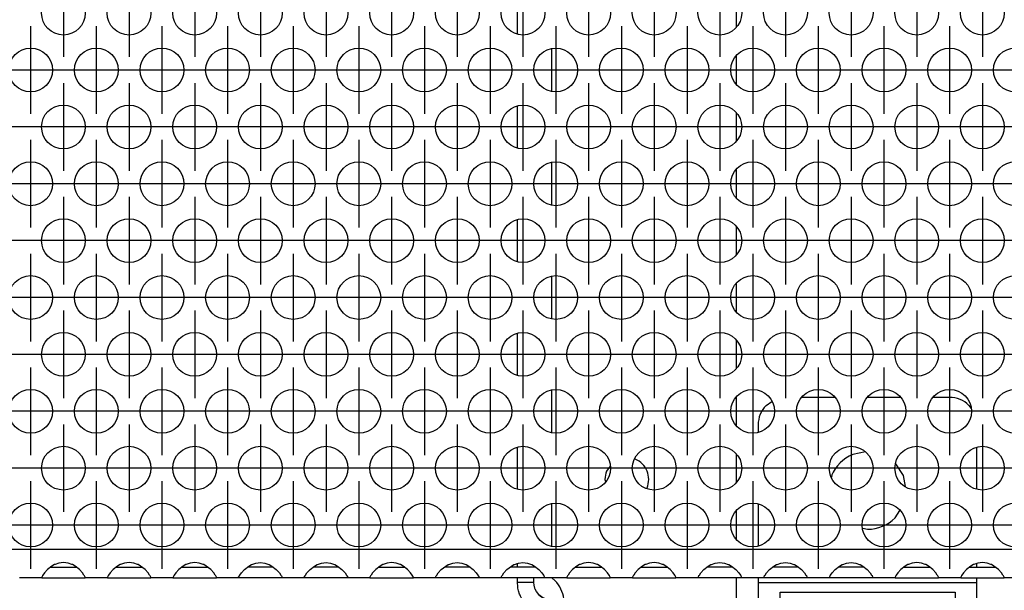
# Model space of a CAD drawing. Units: millimetres. Extents: x 28 to 622, y -25 to 395.
# Drawn here: x 284 to 302, y 250 to 260 of the extents above; entities that cross this region are included whole.
import ezdxf

# ---------------------------------------------------------------- set-up
doc = ezdxf.new("R2010")
doc.units = ezdxf.units.MM
doc.linetypes.add('DOT_CENTER', pattern=[14, 12, -1, 0, -1])
doc.layers.add('1', color=7, linetype='Continuous')

# ---------------------------------------------------------------- blocks, each defined once
blk = doc.blocks.new('standkonsole_vkl_wandstehend_rechts_02_02_02__47', base_point=(1467.061, 1247.972))
at = {"color": 1, "linetype": 'Continuous'}
for p, q in [((1468.975, 1340.236), (1468.68, 1340.039)), ((1470.161, 1340.472), (1472.233, 1340.472)), ((1474.89, 1340.472), (1478.233, 1340.472)), ((1480.89, 1340.472), (1481.061, 1340.472)), ((1481.061, 1340.472), (1481.061, 1338.972)), ((1483.358, 1340.472), (1481.061, 1340.472)), ((1484.233, 1340.472), (1483.358, 1340.472)), ((1487.061, 1340.472), (1486.89, 1340.472)), ((1487.061, 1340.472), (1487.061, 1338.972)), ((1469.03, 1338.503), (1468.93, 1338.354)), ((1472.468, 1338.972), (1470.161, 1338.972)), ((1471.102, 1337.92), (1471.311, 1338.972)), ((1478.468, 1338.972), (1474.655, 1338.972)), ((1481.061, 1338.972), (1480.655, 1338.972)), ((1483.358, 1338.972), (1481.061, 1338.972)), ((1484.468, 1338.972), (1483.358, 1338.972)), ((1487.061, 1338.972), (1486.655, 1338.972)), ((1487.061, 1338.972), (1487.061, 1338.157)), ((1470.818, 1337.494), (1471.102, 1337.92)), ((1467.061, 1332.346), (1467.061, 1336.148)), ((1468.561, 1332.556), (1468.561, 1335.938)), ((1487.061, 1335.533), (1487.061, 1332.961)), ((1470.161, 1327.13), (1470.161, 1330.971)), ((1487.061, 1330.337), (1487.061, 1327.765)), ((1467.061, 1321.954), (1467.061, 1325.755)), ((1468.561, 1322.164), (1468.561, 1325.546)), ((1487.061, 1325.141), (1487.061, 1322.569)), ((1470.161, 1316.738), (1470.161, 1320.579)), ((1487.061, 1319.944), (1487.061, 1317.373)), ((1467.061, 1311.562), (1467.061, 1315.363)), ((1485.304, 1314.215), (1484.23, 1314.932)), ((1487.061, 1314.748), (1487.061, 1312.177)), ((1486.687, 1311.855), (1486.605, 1312.268)), ((1470.161, 1310.187), (1470.161, 1306.346)), ((1487.061, 1309.552), (1487.061, 1306.98)), ((1467.061, 1301.17), (1467.061, 1304.971)), ((1487.061, 1304.356), (1487.061, 1301.784)), ((1470.161, 1299.794), (1470.161, 1295.953)), ((1487.061, 1299.16), (1487.061, 1296.588)), ((1467.061, 1290.777), (1467.061, 1294.578)), ((1487.061, 1293.964), (1487.061, 1291.392)), ((1470.161, 1289.402), (1470.161, 1285.561)), ((1487.061, 1288.767), (1487.061, 1286.196)), ((1467.061, 1280.385), (1467.061, 1284.186)), ((1487.061, 1283.571), (1487.061, 1281)), ((1470.161, 1279.01), (1470.161, 1275.169)), ((1487.061, 1278.375), (1487.061, 1275.804)), ((1467.061, 1269.993), (1467.061, 1273.794)), ((1487.061, 1273.179), (1487.061, 1270.607)), ((1470.161, 1268.617), (1470.161, 1264.777)), ((1487.061, 1267.983), (1487.061, 1265.411)), ((1489.794, 1267.24), (1490.322, 1267.593)), ((1496.069, 1267.972), (1493.054, 1267.972)), ((1502.069, 1267.972), (1499.054, 1267.972)), ((1506.561, 1267.972), (1505.054, 1267.972)), ((1508.329, 1267.24), (1508.506, 1266.975)), ((1489.061, 1265.472), (1489.061, 1264.796)), ((1467.061, 1259.6), (1467.061, 1263.401)), ((1487.061, 1262.787), (1487.061, 1260.215)), ((1498.872, 1262.984), (1497.703, 1262.752)), ((1509.061, 1259.6), (1509.061, 1263.401)), ((1477.827, 1262.32), (1477.759, 1262.333)), ((1502.341, 1260.83), (1501.638, 1261.884)), ((1475.522, 1261.699), (1475.214, 1261.237)), ((1475.061, 1260.472), (1475.101, 1260.274)), ((1495.782, 1260.83), (1495.752, 1260.679)), ((1502.542, 1259.823), (1502.341, 1260.83)), ((1478.864, 1259.64), (1478.909, 1259.707)), ((1470.161, 1258.225), (1470.161, 1254.384)), ((1489.061, 1258.205), (1489.061, 1254.404)), ((1487.061, 1257.59), (1487.061, 1255.019)), ((1501.572, 1256.962), (1502.027, 1257.643)), ((1498.62, 1256.01), (1499.061, 1255.922)), ((1467.061, 1252.472), (1467.061, 1252.81)), ((1509.061, 1252.472), (1509.061, 1252.81)), ((1467.061, 1251.217), (1467.061, 1251.472)), ((1467.061, 1251.072), (1467.061, 1251.217)), ((1467.084, 1250.696), (1467.061, 1251.072)), ((1468.124, 1251.072), (1467.061, 1251.072)), ((1468.561, 1251.072), (1468.124, 1251.072)), ((1468.561, 1251.217), (1468.561, 1251.472)), ((1468.561, 1251.072), (1468.561, 1251.217)), ((1468.582, 1250.816), (1468.561, 1251.072)), ((1470.205, 1251.472), (1470.506, 1251.217)), ((1487.061, 1251.472), (1487.061, 1249.572)), ((1489.061, 1251.472), (1489.061, 1251.072)), ((1489.061, 1251.072), (1489.061, 1247.972)), ((1489.061, 1251.072), (1509.061, 1251.072)), ((1509.061, 1251.072), (1509.061, 1251.472)), ((1509.061, 1247.972), (1509.061, 1251.072)), ((1467.106, 1250.55), (1467.084, 1250.696)), ((1467.16, 1250.296), (1467.106, 1250.55)), ((1467.256, 1249.992), (1467.16, 1250.296)), ((1468.584, 1250.802), (1468.582, 1250.816)), ((1468.652, 1250.542), (1468.584, 1250.802)), ((1468.662, 1250.515), (1468.652, 1250.542)), ((1468.682, 1250.461), (1468.662, 1250.515)), ((1468.795, 1250.239), (1468.682, 1250.461)), ((1468.802, 1250.229), (1468.795, 1250.239)), ((1469.005, 1249.967), (1468.802, 1250.229)), ((1491.061, 1248.105), (1491.061, 1250.172)), ((1491.061, 1250.172), (1507.061, 1250.172)), ((1507.061, 1250.172), (1507.061, 1248.105)), ((1467.297, 1249.888), (1467.256, 1249.992)), ((1467.33, 1249.809), (1467.297, 1249.888)), ((1467.527, 1249.438), (1467.33, 1249.809)), ((1467.585, 1249.347), (1467.527, 1249.438)), ((1467.92, 1248.93), (1467.585, 1249.347)), ((1469.03, 1249.941), (1469.005, 1249.967)), ((1469.271, 1249.742), (1469.03, 1249.941)), ((1469.534, 1249.6), (1469.271, 1249.742)), ((1469.549, 1249.594), (1469.534, 1249.6)), ((1469.549, 1249.594), (1470.161, 1249.472)), ((1469.576, 1249.583), (1469.549, 1249.594)), ((1469.861, 1249.5), (1469.576, 1249.583)), ((1469.872, 1249.498), (1469.861, 1249.5)), ((1470.161, 1249.472), (1469.872, 1249.498)), ((1471.51, 1249.472), (1470.161, 1249.472)), ((1470.161, 1249.472), (1470.161, 1249.035)), ((1471.311, 1249.472), (1471.28, 1249.632)), ((1487.061, 1249.572), (1471.295, 1249.572)), ((1471.51, 1247.972), (1471.51, 1249.472)), ((1471.51, 1249.472), (1487.061, 1249.472)), ((1487.061, 1249.572), (1487.061, 1249.472)), ((1487.061, 1249.472), (1489.061, 1249.472)), ((1487.061, 1247.972), (1487.061, 1249.472)), ((1491.061, 1249.541), (1507.061, 1249.541)), ((1467.969, 1248.88), (1467.92, 1248.93)), ((1468.115, 1248.743), (1467.969, 1248.88)), ((1468.55, 1248.424), (1468.115, 1248.743)), ((1468.947, 1248.22), (1468.55, 1248.424)), ((1470.161, 1249.035), (1470.161, 1247.972)), ((1468.976, 1248.208), (1468.947, 1248.22)), ((1469.028, 1248.187), (1468.976, 1248.208)), ((1469.532, 1248.037), (1469.028, 1248.187)), ((1469.58, 1248.027), (1469.532, 1248.037)), ((1469.851, 1247.988), (1469.58, 1248.027)), ((1470.161, 1247.972), (1469.851, 1247.988)), ((1471.51, 1247.972), (1470.161, 1247.972)), ((1487.061, 1247.972), (1471.51, 1247.972)), ((1489.061, 1247.972), (1487.061, 1247.972)), ((1489.061, 1247.972), (1509.061, 1247.972)), ((1507.061, 1248.105), (1491.061, 1248.105))]:
    blk.add_line(p, q, dxfattribs=at)
for centre, radius, start, end in [((1470.161, 1337.372), 3.1, 90.00017, 112.49989), ((1470.161, 1337.372), 1.6, 90.00021, 135.00043), ((1481.061, 1309.972), 6, 22.50047, 45.00064), ((1491.561, 1265.472), 2.5, 134.99973, 179.99959), ((1506.561, 1265.472), 2.5, 44.99945, 89.99961), ((1499.061, 1259.472), 3.55, 112.49979, 157.50021), ((1477.061, 1260.472), 2, 337.49978, 67.4999), ((1477.061, 1260.472), 2, 157.5015, 180.00168), ((1499.061, 1259.472), 3.55, 269.99913, 314.99903), ((1468.561, 1249.272), 2.75, 6.2631, 45.00077), ((1470.161, 1251.072), 1.6, 224.99749, 270.00034)]:
    blk.add_arc(centre, radius, start, end, dxfattribs=at)
blk = doc.blocks.new('ansaugblende_lochung_rv4_6_bg61_wandstehend__48', base_point=(762.061, 1251.472))
at = {"color": 1, "linetype": 'Continuous'}
for p, q in [((1639.061, 1254.072), (765.061, 1254.072)), ((1425.142, 1252.838), (1424.79, 1252.715)), ((1425.561, 1252.888), (1425.142, 1252.838)), ((1425.981, 1252.838), (1425.561, 1252.888)), ((1426.333, 1252.715), (1425.981, 1252.838)), ((1431.142, 1252.838), (1430.79, 1252.715)), ((1431.561, 1252.888), (1431.142, 1252.838)), ((1431.981, 1252.838), (1431.561, 1252.888)), ((1432.333, 1252.715), (1431.981, 1252.838)), ((1437.142, 1252.838), (1436.79, 1252.715)), ((1437.561, 1252.888), (1437.142, 1252.838)), ((1437.981, 1252.838), (1437.561, 1252.888)), ((1438.333, 1252.715), (1437.981, 1252.838)), ((1442.79, 1252.715), (1443.142, 1252.838)), ((1443.142, 1252.838), (1443.561, 1252.888)), ((1443.561, 1252.888), (1443.981, 1252.838)), ((1443.981, 1252.838), (1444.333, 1252.715)), ((1448.79, 1252.715), (1449.142, 1252.838)), ((1449.142, 1252.838), (1449.561, 1252.888)), ((1449.561, 1252.888), (1449.981, 1252.838)), ((1449.981, 1252.838), (1450.333, 1252.715)), ((1455.142, 1252.838), (1454.79, 1252.715)), ((1455.561, 1252.888), (1455.142, 1252.838)), ((1455.981, 1252.838), (1455.561, 1252.888)), ((1456.333, 1252.715), (1455.981, 1252.838)), ((1460.79, 1252.715), (1461.142, 1252.838)), ((1461.142, 1252.838), (1461.561, 1252.888)), ((1461.561, 1252.888), (1461.981, 1252.838)), ((1461.981, 1252.838), (1462.333, 1252.715)), ((1466.79, 1252.715), (1467.142, 1252.838)), ((1467.142, 1252.838), (1467.561, 1252.888)), ((1467.561, 1252.888), (1467.981, 1252.838)), ((1467.981, 1252.838), (1468.333, 1252.715)), ((1473.142, 1252.838), (1472.79, 1252.715)), ((1473.561, 1252.888), (1473.142, 1252.838)), ((1473.981, 1252.838), (1473.561, 1252.888)), ((1474.333, 1252.715), (1473.981, 1252.838)), ((1479.142, 1252.838), (1478.79, 1252.715)), ((1479.561, 1252.888), (1479.142, 1252.838)), ((1479.981, 1252.838), (1479.561, 1252.888)), ((1480.333, 1252.715), (1479.981, 1252.838)), ((1484.79, 1252.715), (1485.142, 1252.838)), ((1485.142, 1252.838), (1485.561, 1252.888)), ((1485.561, 1252.888), (1485.981, 1252.838)), ((1485.981, 1252.838), (1486.333, 1252.715)), ((1490.79, 1252.715), (1491.142, 1252.838)), ((1491.142, 1252.838), (1491.561, 1252.888)), ((1491.561, 1252.888), (1491.981, 1252.838)), ((1491.981, 1252.838), (1492.333, 1252.715)), ((1496.79, 1252.715), (1497.142, 1252.838)), ((1497.142, 1252.838), (1497.561, 1252.888)), ((1497.561, 1252.888), (1497.981, 1252.838)), ((1497.981, 1252.838), (1498.333, 1252.715)), ((1503.142, 1252.838), (1502.79, 1252.715)), ((1503.561, 1252.888), (1503.142, 1252.838)), ((1503.981, 1252.838), (1503.561, 1252.888)), ((1504.333, 1252.715), (1503.981, 1252.838)), ((1509.142, 1252.838), (1508.79, 1252.715)), ((1509.561, 1252.888), (1509.142, 1252.838)), ((1509.981, 1252.838), (1509.561, 1252.888)), ((1510.333, 1252.715), (1509.981, 1252.838)), ((1423.824, 1251.929), (1423.689, 1251.743)), ((1424.102, 1252.237), (1423.824, 1251.929)), ((1424.503, 1252.558), (1424.102, 1252.237)), ((1424.396, 1252.472), (1424.796, 1252.472)), ((1424.742, 1252.693), (1424.503, 1252.558)), ((1424.79, 1252.715), (1424.742, 1252.693)), ((1424.796, 1252.472), (1426.327, 1252.472)), ((1426.327, 1252.472), (1426.727, 1252.472)), ((1426.381, 1252.693), (1426.333, 1252.715)), ((1426.62, 1252.558), (1426.381, 1252.693)), ((1427.021, 1252.237), (1426.62, 1252.558)), ((1427.299, 1251.929), (1427.021, 1252.237)), ((1427.434, 1251.743), (1427.299, 1251.929)), ((1429.824, 1251.929), (1429.689, 1251.743)), ((1430.102, 1252.237), (1429.824, 1251.929)), ((1430.503, 1252.558), (1430.102, 1252.237)), ((1430.396, 1252.472), (1430.796, 1252.472)), ((1430.742, 1252.693), (1430.503, 1252.558)), ((1430.79, 1252.715), (1430.742, 1252.693)), ((1430.796, 1252.472), (1432.327, 1252.472)), ((1432.327, 1252.472), (1432.727, 1252.472)), ((1432.381, 1252.693), (1432.333, 1252.715)), ((1432.62, 1252.558), (1432.381, 1252.693)), ((1433.021, 1252.237), (1432.62, 1252.558)), ((1433.299, 1251.929), (1433.021, 1252.237)), ((1433.434, 1251.743), (1433.299, 1251.929)), ((1435.824, 1251.929), (1435.689, 1251.743)), ((1436.102, 1252.237), (1435.824, 1251.929)), ((1436.503, 1252.558), (1436.102, 1252.237)), ((1436.396, 1252.472), (1436.796, 1252.472)), ((1436.742, 1252.693), (1436.503, 1252.558)), ((1436.79, 1252.715), (1436.742, 1252.693)), ((1436.796, 1252.472), (1438.327, 1252.472)), ((1438.327, 1252.472), (1438.727, 1252.472)), ((1438.381, 1252.693), (1438.333, 1252.715)), ((1438.62, 1252.558), (1438.381, 1252.693)), ((1439.021, 1252.237), (1438.62, 1252.558)), ((1439.299, 1251.929), (1439.021, 1252.237)), ((1439.434, 1251.743), (1439.299, 1251.929)), ((1441.689, 1251.743), (1441.824, 1251.929)), ((1441.824, 1251.929), (1442.102, 1252.237)), ((1442.102, 1252.237), (1442.503, 1252.558)), ((1442.796, 1252.472), (1442.396, 1252.472)), ((1442.503, 1252.558), (1442.742, 1252.693)), ((1442.742, 1252.693), (1442.79, 1252.715)), ((1444.327, 1252.472), (1442.796, 1252.472)), ((1444.727, 1252.472), (1444.327, 1252.472)), ((1444.333, 1252.715), (1444.381, 1252.693)), ((1444.381, 1252.693), (1444.62, 1252.558)), ((1444.62, 1252.558), (1445.021, 1252.237)), ((1445.021, 1252.237), (1445.299, 1251.929)), ((1445.299, 1251.929), (1445.434, 1251.743)), ((1447.689, 1251.743), (1447.824, 1251.929)), ((1447.824, 1251.929), (1448.102, 1252.237)), ((1448.102, 1252.237), (1448.503, 1252.558)), ((1448.796, 1252.472), (1448.396, 1252.472)), ((1448.503, 1252.558), (1448.742, 1252.693)), ((1448.742, 1252.693), (1448.79, 1252.715)), ((1450.327, 1252.472), (1448.796, 1252.472)), ((1450.727, 1252.472), (1450.327, 1252.472)), ((1450.333, 1252.715), (1450.381, 1252.693)), ((1450.381, 1252.693), (1450.62, 1252.558)), ((1450.62, 1252.558), (1451.021, 1252.237)), ((1451.021, 1252.237), (1451.299, 1251.929)), ((1451.299, 1251.929), (1451.434, 1251.743)), ((1453.824, 1251.929), (1453.689, 1251.743)), ((1454.102, 1252.237), (1453.824, 1251.929)), ((1454.503, 1252.558), (1454.102, 1252.237)), ((1454.396, 1252.472), (1454.796, 1252.472)), ((1454.742, 1252.693), (1454.503, 1252.558)), ((1454.79, 1252.715), (1454.742, 1252.693)), ((1454.796, 1252.472), (1456.327, 1252.472)), ((1456.327, 1252.472), (1456.727, 1252.472)), ((1456.381, 1252.693), (1456.333, 1252.715)), ((1456.62, 1252.558), (1456.381, 1252.693)), ((1457.021, 1252.237), (1456.62, 1252.558)), ((1457.299, 1251.929), (1457.021, 1252.237)), ((1457.434, 1251.743), (1457.299, 1251.929)), ((1459.689, 1251.743), (1459.824, 1251.929)), ((1459.824, 1251.929), (1460.102, 1252.237)), ((1460.102, 1252.237), (1460.503, 1252.558)), ((1460.796, 1252.472), (1460.396, 1252.472)), ((1460.503, 1252.558), (1460.742, 1252.693)), ((1460.742, 1252.693), (1460.79, 1252.715)), ((1462.327, 1252.472), (1460.796, 1252.472)), ((1462.727, 1252.472), (1462.327, 1252.472)), ((1462.333, 1252.715), (1462.381, 1252.693)), ((1462.381, 1252.693), (1462.62, 1252.558)), ((1462.62, 1252.558), (1463.021, 1252.237)), ((1463.021, 1252.237), (1463.299, 1251.929)), ((1463.299, 1251.929), (1463.434, 1251.743)), ((1465.689, 1251.743), (1465.824, 1251.929)), ((1465.824, 1251.929), (1466.102, 1252.237)), ((1466.102, 1252.237), (1466.503, 1252.558)), ((1466.796, 1252.472), (1466.396, 1252.472)), ((1466.503, 1252.558), (1466.742, 1252.693)), ((1466.742, 1252.693), (1466.79, 1252.715)), ((1468.327, 1252.472), (1466.796, 1252.472)), ((1468.727, 1252.472), (1468.327, 1252.472)), ((1468.333, 1252.715), (1468.381, 1252.693)), ((1468.381, 1252.693), (1468.62, 1252.558)), ((1468.62, 1252.558), (1469.021, 1252.237)), ((1469.021, 1252.237), (1469.299, 1251.929)), ((1469.299, 1251.929), (1469.434, 1251.743)), ((1471.824, 1251.929), (1471.689, 1251.743)), ((1472.102, 1252.237), (1471.824, 1251.929)), ((1472.503, 1252.558), (1472.102, 1252.237)), ((1472.396, 1252.472), (1472.796, 1252.472)), ((1472.742, 1252.693), (1472.503, 1252.558)), ((1472.79, 1252.715), (1472.742, 1252.693)), ((1472.796, 1252.472), (1474.327, 1252.472)), ((1474.327, 1252.472), (1474.727, 1252.472)), ((1474.381, 1252.693), (1474.333, 1252.715)), ((1474.62, 1252.558), (1474.381, 1252.693)), ((1475.021, 1252.237), (1474.62, 1252.558)), ((1475.299, 1251.929), (1475.021, 1252.237)), ((1475.434, 1251.743), (1475.299, 1251.929)), ((1477.824, 1251.929), (1477.689, 1251.743)), ((1478.102, 1252.237), (1477.824, 1251.929)), ((1478.503, 1252.558), (1478.102, 1252.237)), ((1478.396, 1252.472), (1478.796, 1252.472)), ((1478.742, 1252.693), (1478.503, 1252.558)), ((1478.79, 1252.715), (1478.742, 1252.693)), ((1478.796, 1252.472), (1480.327, 1252.472)), ((1480.327, 1252.472), (1480.727, 1252.472)), ((1480.381, 1252.693), (1480.333, 1252.715)), ((1480.62, 1252.558), (1480.381, 1252.693)), ((1481.021, 1252.237), (1480.62, 1252.558)), ((1481.299, 1251.929), (1481.021, 1252.237)), ((1481.434, 1251.743), (1481.299, 1251.929)), ((1483.689, 1251.743), (1483.824, 1251.929)), ((1483.824, 1251.929), (1484.102, 1252.237)), ((1484.102, 1252.237), (1484.503, 1252.558)), ((1484.796, 1252.472), (1484.396, 1252.472)), ((1484.503, 1252.558), (1484.742, 1252.693)), ((1484.742, 1252.693), (1484.79, 1252.715)), ((1486.327, 1252.472), (1484.796, 1252.472)), ((1486.727, 1252.472), (1486.327, 1252.472)), ((1486.333, 1252.715), (1486.381, 1252.693)), ((1486.381, 1252.693), (1486.62, 1252.558)), ((1486.62, 1252.558), (1487.021, 1252.237)), ((1487.021, 1252.237), (1487.299, 1251.929)), ((1487.299, 1251.929), (1487.434, 1251.743)), ((1489.689, 1251.743), (1489.824, 1251.929)), ((1489.824, 1251.929), (1490.102, 1252.237)), ((1490.102, 1252.237), (1490.503, 1252.558)), ((1490.796, 1252.472), (1490.396, 1252.472)), ((1490.503, 1252.558), (1490.742, 1252.693)), ((1490.742, 1252.693), (1490.79, 1252.715)), ((1492.327, 1252.472), (1490.796, 1252.472)), ((1492.727, 1252.472), (1492.327, 1252.472)), ((1492.333, 1252.715), (1492.381, 1252.693)), ((1492.381, 1252.693), (1492.62, 1252.558)), ((1492.62, 1252.558), (1493.021, 1252.237)), ((1493.021, 1252.237), (1493.299, 1251.929)), ((1493.299, 1251.929), (1493.434, 1251.743)), ((1495.689, 1251.743), (1495.824, 1251.929)), ((1495.824, 1251.929), (1496.102, 1252.237)), ((1496.102, 1252.237), (1496.503, 1252.558)), ((1496.796, 1252.472), (1496.396, 1252.472)), ((1496.503, 1252.558), (1496.742, 1252.693)), ((1496.742, 1252.693), (1496.79, 1252.715)), ((1498.327, 1252.472), (1496.796, 1252.472)), ((1498.727, 1252.472), (1498.327, 1252.472)), ((1498.333, 1252.715), (1498.381, 1252.693)), ((1498.381, 1252.693), (1498.62, 1252.558)), ((1498.62, 1252.558), (1499.021, 1252.237)), ((1499.021, 1252.237), (1499.299, 1251.929)), ((1499.299, 1251.929), (1499.434, 1251.743)), ((1501.824, 1251.929), (1501.689, 1251.743)), ((1502.102, 1252.237), (1501.824, 1251.929)), ((1502.503, 1252.558), (1502.102, 1252.237)), ((1502.396, 1252.472), (1502.796, 1252.472)), ((1502.742, 1252.693), (1502.503, 1252.558)), ((1502.79, 1252.715), (1502.742, 1252.693)), ((1502.796, 1252.472), (1504.327, 1252.472)), ((1504.327, 1252.472), (1504.727, 1252.472)), ((1504.381, 1252.693), (1504.333, 1252.715)), ((1504.62, 1252.558), (1504.381, 1252.693)), ((1505.021, 1252.237), (1504.62, 1252.558)), ((1505.299, 1251.929), (1505.021, 1252.237)), ((1505.434, 1251.743), (1505.299, 1251.929)), ((1507.824, 1251.929), (1507.689, 1251.743)), ((1508.102, 1252.237), (1507.824, 1251.929)), ((1508.503, 1252.558), (1508.102, 1252.237)), ((1508.396, 1252.472), (1508.796, 1252.472)), ((1508.742, 1252.693), (1508.503, 1252.558)), ((1508.79, 1252.715), (1508.742, 1252.693)), ((1508.796, 1252.472), (1510.327, 1252.472)), ((1510.327, 1252.472), (1510.727, 1252.472)), ((1510.381, 1252.693), (1510.333, 1252.715)), ((1510.62, 1252.558), (1510.381, 1252.693)), ((1511.021, 1252.237), (1510.62, 1252.558)), ((1511.299, 1251.929), (1511.021, 1252.237)), ((1511.434, 1251.743), (1511.299, 1251.929)), ((1423.575, 1251.472), (1421.547, 1251.472)), ((1423.576, 1251.508), (1423.575, 1251.472)), ((1423.575, 1251.472), (1427.547, 1251.472)), ((1423.643, 1251.671), (1423.576, 1251.543)), ((1423.583, 1251.555), (1423.576, 1251.508)), ((1423.576, 1251.543), (1423.576, 1251.508)), ((1423.653, 1251.687), (1423.643, 1251.671)), ((1423.689, 1251.743), (1423.653, 1251.687)), ((1427.47, 1251.687), (1427.434, 1251.743)), ((1427.48, 1251.671), (1427.47, 1251.687)), ((1427.547, 1251.543), (1427.48, 1251.671)), ((1427.547, 1251.508), (1427.54, 1251.555)), ((1427.547, 1251.508), (1427.547, 1251.543)), ((1427.547, 1251.472), (1427.547, 1251.508)), ((1429.575, 1251.472), (1427.547, 1251.472)), ((1429.576, 1251.508), (1429.575, 1251.472)), ((1429.575, 1251.472), (1433.547, 1251.472)), ((1429.643, 1251.671), (1429.576, 1251.543)), ((1429.583, 1251.555), (1429.576, 1251.508)), ((1429.576, 1251.543), (1429.576, 1251.508)), ((1429.653, 1251.687), (1429.643, 1251.671)), ((1429.689, 1251.743), (1429.653, 1251.687)), ((1433.47, 1251.687), (1433.434, 1251.743)), ((1433.48, 1251.671), (1433.47, 1251.687)), ((1433.547, 1251.543), (1433.48, 1251.671)), ((1433.547, 1251.508), (1433.54, 1251.555)), ((1433.547, 1251.508), (1433.547, 1251.543)), ((1433.547, 1251.472), (1433.547, 1251.508)), ((1435.575, 1251.472), (1433.547, 1251.472)), ((1435.576, 1251.508), (1435.575, 1251.472)), ((1435.575, 1251.472), (1439.547, 1251.472)), ((1435.643, 1251.671), (1435.576, 1251.543)), ((1435.583, 1251.555), (1435.576, 1251.508)), ((1435.576, 1251.543), (1435.576, 1251.508)), ((1435.653, 1251.687), (1435.643, 1251.671)), ((1435.689, 1251.743), (1435.653, 1251.687)), ((1439.47, 1251.687), (1439.434, 1251.743)), ((1439.48, 1251.671), (1439.47, 1251.687)), ((1439.547, 1251.543), (1439.48, 1251.671)), ((1439.547, 1251.508), (1439.54, 1251.555)), ((1439.547, 1251.508), (1439.547, 1251.543)), ((1439.547, 1251.472), (1439.547, 1251.508)), ((1441.575, 1251.472), (1439.547, 1251.472)), ((1441.575, 1251.472), (1441.576, 1251.508)), ((1445.547, 1251.472), (1441.575, 1251.472)), ((1441.576, 1251.543), (1441.643, 1251.671)), ((1441.583, 1251.555), (1441.576, 1251.508)), ((1441.576, 1251.508), (1441.576, 1251.543)), ((1441.643, 1251.671), (1441.653, 1251.687)), ((1441.653, 1251.687), (1441.689, 1251.743)), ((1445.434, 1251.743), (1445.47, 1251.687)), ((1445.47, 1251.687), (1445.48, 1251.671)), ((1445.48, 1251.671), (1445.547, 1251.543)), ((1445.547, 1251.508), (1445.54, 1251.555)), ((1445.547, 1251.543), (1445.547, 1251.508)), ((1445.547, 1251.508), (1445.547, 1251.472)), ((1447.575, 1251.472), (1445.547, 1251.472)), ((1447.575, 1251.472), (1447.576, 1251.508)), ((1451.547, 1251.472), (1447.575, 1251.472)), ((1447.576, 1251.543), (1447.643, 1251.671)), ((1447.583, 1251.555), (1447.576, 1251.508)), ((1447.576, 1251.508), (1447.576, 1251.543)), ((1447.643, 1251.671), (1447.653, 1251.687)), ((1447.653, 1251.687), (1447.689, 1251.743)), ((1451.434, 1251.743), (1451.47, 1251.687)), ((1451.47, 1251.687), (1451.48, 1251.671)), ((1451.48, 1251.671), (1451.547, 1251.543)), ((1451.547, 1251.508), (1451.54, 1251.555)), ((1451.547, 1251.543), (1451.547, 1251.508)), ((1451.547, 1251.508), (1451.547, 1251.472)), ((1453.575, 1251.472), (1451.547, 1251.472)), ((1453.576, 1251.508), (1453.575, 1251.472)), ((1453.575, 1251.472), (1457.547, 1251.472)), ((1453.643, 1251.671), (1453.576, 1251.543)), ((1453.583, 1251.555), (1453.576, 1251.508)), ((1453.576, 1251.543), (1453.576, 1251.508)), ((1453.653, 1251.687), (1453.643, 1251.671)), ((1453.689, 1251.743), (1453.653, 1251.687)), ((1457.47, 1251.687), (1457.434, 1251.743)), ((1457.48, 1251.671), (1457.47, 1251.687)), ((1457.547, 1251.543), (1457.48, 1251.671)), ((1457.54, 1251.555), (1457.547, 1251.508)), ((1457.547, 1251.508), (1457.547, 1251.543)), ((1457.547, 1251.472), (1457.547, 1251.508)), ((1459.575, 1251.472), (1457.547, 1251.472)), ((1459.575, 1251.472), (1459.576, 1251.508)), ((1463.547, 1251.472), (1459.575, 1251.472)), ((1459.576, 1251.543), (1459.643, 1251.671)), ((1459.583, 1251.555), (1459.576, 1251.508)), ((1459.576, 1251.508), (1459.576, 1251.543)), ((1459.643, 1251.671), (1459.653, 1251.687)), ((1459.653, 1251.687), (1459.689, 1251.743)), ((1463.434, 1251.743), (1463.47, 1251.687)), ((1463.47, 1251.687), (1463.48, 1251.671)), ((1463.48, 1251.671), (1463.547, 1251.543)), ((1463.547, 1251.508), (1463.54, 1251.555)), ((1463.547, 1251.543), (1463.547, 1251.508)), ((1463.547, 1251.508), (1463.547, 1251.472)), ((1465.575, 1251.472), (1463.547, 1251.472)), ((1465.575, 1251.472), (1465.576, 1251.508)), ((1469.547, 1251.472), (1465.575, 1251.472)), ((1465.576, 1251.543), (1465.643, 1251.671)), ((1465.583, 1251.555), (1465.576, 1251.508)), ((1465.576, 1251.508), (1465.576, 1251.543)), ((1465.643, 1251.671), (1465.653, 1251.687)), ((1465.653, 1251.687), (1465.689, 1251.743)), ((1469.434, 1251.743), (1469.47, 1251.687)), ((1469.47, 1251.687), (1469.48, 1251.671)), ((1469.48, 1251.671), (1469.547, 1251.543)), ((1469.547, 1251.508), (1469.54, 1251.555)), ((1469.547, 1251.543), (1469.547, 1251.508)), ((1469.547, 1251.508), (1469.547, 1251.472)), ((1471.575, 1251.472), (1469.547, 1251.472)), ((1471.576, 1251.508), (1471.575, 1251.472)), ((1471.575, 1251.472), (1475.547, 1251.472)), ((1471.643, 1251.671), (1471.576, 1251.543)), ((1471.583, 1251.555), (1471.576, 1251.508)), ((1471.576, 1251.543), (1471.576, 1251.508)), ((1471.653, 1251.687), (1471.643, 1251.671)), ((1471.689, 1251.743), (1471.653, 1251.687)), ((1475.47, 1251.687), (1475.434, 1251.743)), ((1475.48, 1251.671), (1475.47, 1251.687)), ((1475.547, 1251.543), (1475.48, 1251.671)), ((1475.547, 1251.508), (1475.54, 1251.555)), ((1475.547, 1251.508), (1475.547, 1251.543)), ((1475.547, 1251.472), (1475.547, 1251.508)), ((1477.575, 1251.472), (1475.547, 1251.472)), ((1477.576, 1251.508), (1477.575, 1251.472)), ((1477.575, 1251.472), (1481.547, 1251.472)), ((1477.643, 1251.671), (1477.576, 1251.543)), ((1477.583, 1251.555), (1477.576, 1251.508)), ((1477.576, 1251.543), (1477.576, 1251.508)), ((1477.653, 1251.687), (1477.643, 1251.671)), ((1477.689, 1251.743), (1477.653, 1251.687)), ((1481.47, 1251.687), (1481.434, 1251.743)), ((1481.48, 1251.671), (1481.47, 1251.687)), ((1481.547, 1251.543), (1481.48, 1251.671)), ((1481.547, 1251.508), (1481.54, 1251.555)), ((1481.547, 1251.508), (1481.547, 1251.543)), ((1481.547, 1251.472), (1481.547, 1251.508)), ((1483.575, 1251.472), (1481.547, 1251.472)), ((1483.575, 1251.472), (1483.576, 1251.508)), ((1487.547, 1251.472), (1483.575, 1251.472)), ((1483.576, 1251.543), (1483.643, 1251.671)), ((1483.583, 1251.555), (1483.576, 1251.508)), ((1483.576, 1251.508), (1483.576, 1251.543)), ((1483.643, 1251.671), (1483.653, 1251.687)), ((1483.653, 1251.687), (1483.689, 1251.743)), ((1487.434, 1251.743), (1487.47, 1251.687)), ((1487.47, 1251.687), (1487.48, 1251.671)), ((1487.48, 1251.671), (1487.547, 1251.543)), ((1487.547, 1251.508), (1487.54, 1251.555)), ((1487.547, 1251.543), (1487.547, 1251.508)), ((1487.547, 1251.508), (1487.547, 1251.472)), ((1489.575, 1251.472), (1487.547, 1251.472)), ((1489.575, 1251.472), (1489.576, 1251.508)), ((1493.547, 1251.472), (1489.575, 1251.472)), ((1489.576, 1251.543), (1489.643, 1251.671)), ((1489.583, 1251.555), (1489.576, 1251.508)), ((1489.576, 1251.508), (1489.576, 1251.543)), ((1489.643, 1251.671), (1489.653, 1251.687)), ((1489.653, 1251.687), (1489.689, 1251.743)), ((1493.434, 1251.743), (1493.47, 1251.687)), ((1493.47, 1251.687), (1493.48, 1251.671)), ((1493.48, 1251.671), (1493.547, 1251.543)), ((1493.547, 1251.508), (1493.54, 1251.555)), ((1493.547, 1251.543), (1493.547, 1251.508)), ((1493.547, 1251.508), (1493.547, 1251.472)), ((1495.575, 1251.472), (1493.547, 1251.472)), ((1495.575, 1251.472), (1495.576, 1251.508)), ((1499.547, 1251.472), (1495.575, 1251.472)), ((1495.576, 1251.543), (1495.643, 1251.671)), ((1495.583, 1251.555), (1495.576, 1251.508)), ((1495.576, 1251.508), (1495.576, 1251.543)), ((1495.643, 1251.671), (1495.653, 1251.687)), ((1495.653, 1251.687), (1495.689, 1251.743)), ((1499.434, 1251.743), (1499.47, 1251.687)), ((1499.47, 1251.687), (1499.48, 1251.671)), ((1499.48, 1251.671), (1499.547, 1251.543)), ((1499.547, 1251.508), (1499.54, 1251.555)), ((1499.547, 1251.543), (1499.547, 1251.508)), ((1499.547, 1251.508), (1499.547, 1251.472)), ((1501.575, 1251.472), (1499.547, 1251.472)), ((1501.576, 1251.508), (1501.575, 1251.472)), ((1501.575, 1251.472), (1505.547, 1251.472)), ((1501.643, 1251.671), (1501.576, 1251.543)), ((1501.583, 1251.555), (1501.576, 1251.508)), ((1501.576, 1251.543), (1501.576, 1251.508)), ((1501.653, 1251.687), (1501.643, 1251.671)), ((1501.689, 1251.743), (1501.653, 1251.687)), ((1505.47, 1251.687), (1505.434, 1251.743)), ((1505.48, 1251.671), (1505.47, 1251.687)), ((1505.547, 1251.543), (1505.48, 1251.671)), ((1505.547, 1251.508), (1505.54, 1251.555)), ((1505.547, 1251.508), (1505.547, 1251.543)), ((1505.547, 1251.472), (1505.547, 1251.508)), ((1507.575, 1251.472), (1505.547, 1251.472)), ((1507.576, 1251.508), (1507.575, 1251.472)), ((1507.575, 1251.472), (1511.547, 1251.472)), ((1507.643, 1251.671), (1507.576, 1251.543)), ((1507.583, 1251.555), (1507.576, 1251.508)), ((1507.576, 1251.543), (1507.576, 1251.508)), ((1507.653, 1251.687), (1507.643, 1251.671)), ((1507.689, 1251.743), (1507.653, 1251.687)), ((1511.47, 1251.687), (1511.434, 1251.743)), ((1511.48, 1251.671), (1511.47, 1251.687)), ((1511.547, 1251.543), (1511.48, 1251.671)), ((1511.547, 1251.508), (1511.54, 1251.555)), ((1511.547, 1251.508), (1511.547, 1251.543)), ((1511.547, 1251.472), (1511.547, 1251.508)), ((1513.575, 1251.472), (1511.547, 1251.472))]:
    blk.add_line(p, q, dxfattribs=at)
for centre in [(1425.561, 1303.07), (1431.561, 1303.07), (1437.561, 1303.07), (1443.561, 1303.07), (1449.561, 1303.07), (1455.561, 1303.07), (1461.561, 1303.07), (1467.561, 1303.07), (1473.561, 1303.07), (1479.561, 1303.07), (1485.561, 1303.07), (1491.561, 1303.07), (1497.561, 1303.07), (1503.561, 1303.07), (1509.561, 1303.07), (1422.561, 1297.874), (1428.561, 1297.874), (1434.561, 1297.874), (1440.561, 1297.874), (1446.561, 1297.874), (1452.561, 1297.874), (1458.561, 1297.874), (1464.561, 1297.874), (1470.561, 1297.874), (1476.561, 1297.874), (1482.561, 1297.874), (1488.561, 1297.874), (1494.561, 1297.874), (1500.561, 1297.874), (1506.561, 1297.874), (1512.561, 1297.874), (1425.561, 1292.678), (1431.561, 1292.678), (1437.561, 1292.678), (1443.561, 1292.678), (1449.561, 1292.678), (1455.561, 1292.678), (1461.561, 1292.678), (1467.561, 1292.678), (1473.561, 1292.678), (1479.561, 1292.678), (1485.561, 1292.678), (1491.561, 1292.678), (1497.561, 1292.678), (1503.561, 1292.678), (1509.561, 1292.678), (1422.561, 1287.482), (1428.561, 1287.482), (1434.561, 1287.482), (1440.561, 1287.482), (1446.561, 1287.482), (1452.561, 1287.482), (1458.561, 1287.482), (1464.561, 1287.482), (1470.561, 1287.482), (1476.561, 1287.482), (1482.561, 1287.482), (1488.561, 1287.482), (1494.561, 1287.482), (1500.561, 1287.482), (1506.561, 1287.482), (1512.561, 1287.482), (1425.561, 1282.285), (1431.561, 1282.285), (1437.561, 1282.285), (1443.561, 1282.285), (1449.561, 1282.285), (1455.561, 1282.285), (1461.561, 1282.285), (1467.561, 1282.285), (1473.561, 1282.285), (1479.561, 1282.285), (1485.561, 1282.285), (1491.561, 1282.285), (1497.561, 1282.285), (1503.561, 1282.285), (1509.561, 1282.285), (1422.561, 1277.089), (1428.561, 1277.089), (1434.561, 1277.089), (1440.561, 1277.089), (1446.561, 1277.089), (1452.561, 1277.089), (1458.561, 1277.089), (1464.561, 1277.089), (1470.561, 1277.089), (1476.561, 1277.089), (1482.561, 1277.089), (1488.561, 1277.089), (1494.561, 1277.089), (1500.561, 1277.089), (1506.561, 1277.089), (1512.561, 1277.089), (1425.561, 1271.893), (1431.561, 1271.893), (1437.561, 1271.893), (1443.561, 1271.893), (1449.561, 1271.893), (1455.561, 1271.893), (1461.561, 1271.893), (1467.561, 1271.893), (1473.561, 1271.893), (1479.561, 1271.893), (1485.561, 1271.893), (1491.561, 1271.893), (1497.561, 1271.893), (1503.561, 1271.893), (1509.561, 1271.893), (1422.561, 1266.697), (1428.561, 1266.697), (1434.561, 1266.697), (1440.561, 1266.697), (1446.561, 1266.697), (1452.561, 1266.697), (1458.561, 1266.697), (1464.561, 1266.697), (1470.561, 1266.697), (1476.561, 1266.697), (1482.561, 1266.697), (1488.561, 1266.697), (1494.561, 1266.697), (1500.561, 1266.697), (1506.561, 1266.697), (1512.561, 1266.697), (1425.561, 1261.501), (1431.561, 1261.501), (1437.561, 1261.501), (1443.561, 1261.501), (1449.561, 1261.501), (1455.561, 1261.501), (1461.561, 1261.501), (1467.561, 1261.501), (1473.561, 1261.501), (1479.561, 1261.501), (1485.561, 1261.501), (1491.561, 1261.501), (1497.561, 1261.501), (1503.561, 1261.501), (1509.561, 1261.501), (1422.561, 1256.305), (1428.561, 1256.305), (1434.561, 1256.305), (1440.561, 1256.305), (1446.561, 1256.305), (1452.561, 1256.305), (1458.561, 1256.305), (1464.561, 1256.305), (1470.561, 1256.305), (1476.561, 1256.305), (1482.561, 1256.305), (1488.561, 1256.305), (1494.561, 1256.305), (1500.561, 1256.305), (1506.561, 1256.305), (1512.561, 1256.305)]:
    blk.add_circle(centre, 2, dxfattribs=at)
at = {"layer": '1', "color": 2, "linetype": 'DOT_CENTER'}
for p, q in [((1425.561, 1307.07), (1425.561, 1299.07)), ((1431.561, 1307.07), (1431.561, 1299.07)), ((1437.561, 1307.07), (1437.561, 1299.07)), ((1443.561, 1307.07), (1443.561, 1299.07)), ((1449.561, 1307.07), (1449.561, 1299.07)), ((1455.561, 1307.07), (1455.561, 1299.07)), ((1461.561, 1307.07), (1461.561, 1299.07)), ((1467.561, 1307.07), (1467.561, 1299.07)), ((1473.561, 1307.07), (1473.561, 1299.07)), ((1479.561, 1307.07), (1479.561, 1299.07)), ((1485.561, 1307.07), (1485.561, 1299.07)), ((1491.561, 1307.07), (1491.561, 1299.07)), ((1497.561, 1307.07), (1497.561, 1299.07)), ((1503.561, 1307.07), (1503.561, 1299.07)), ((1509.561, 1307.07), (1509.561, 1299.07)), ((1422.561, 1301.874), (1422.561, 1293.874)), ((1428.561, 1301.874), (1428.561, 1293.874)), ((1434.561, 1301.874), (1434.561, 1293.874)), ((1440.561, 1301.874), (1440.561, 1293.874)), ((1446.561, 1301.874), (1446.561, 1293.874)), ((1452.561, 1301.874), (1452.561, 1293.874)), ((1458.561, 1301.874), (1458.561, 1293.874)), ((1464.561, 1301.874), (1464.561, 1293.874)), ((1470.561, 1301.874), (1470.561, 1293.874)), ((1476.561, 1301.874), (1476.561, 1293.874)), ((1482.561, 1301.874), (1482.561, 1293.874)), ((1488.561, 1301.874), (1488.561, 1293.874)), ((1494.561, 1301.874), (1494.561, 1293.874)), ((1500.561, 1301.874), (1500.561, 1293.874)), ((1506.561, 1301.874), (1506.561, 1293.874)), ((1426.561, 1297.874), (1418.561, 1297.874)), ((1432.561, 1297.874), (1424.561, 1297.874)), ((1438.561, 1297.874), (1430.561, 1297.874)), ((1444.561, 1297.874), (1436.561, 1297.874)), ((1450.561, 1297.874), (1442.561, 1297.874)), ((1456.561, 1297.874), (1448.561, 1297.874)), ((1462.561, 1297.874), (1454.561, 1297.874)), ((1468.561, 1297.874), (1460.561, 1297.874)), ((1474.561, 1297.874), (1466.561, 1297.874)), ((1480.561, 1297.874), (1472.561, 1297.874)), ((1486.561, 1297.874), (1478.561, 1297.874)), ((1492.561, 1297.874), (1484.561, 1297.874)), ((1498.561, 1297.874), (1490.561, 1297.874)), ((1504.561, 1297.874), (1496.561, 1297.874)), ((1510.561, 1297.874), (1502.561, 1297.874)), ((1516.561, 1297.874), (1508.561, 1297.874)), ((1425.561, 1296.678), (1425.561, 1288.678)), ((1431.561, 1296.678), (1431.561, 1288.678)), ((1437.561, 1296.678), (1437.561, 1288.678)), ((1443.561, 1296.678), (1443.561, 1288.678)), ((1449.561, 1296.678), (1449.561, 1288.678)), ((1455.561, 1296.678), (1455.561, 1288.678)), ((1461.561, 1296.678), (1461.561, 1288.678)), ((1467.561, 1296.678), (1467.561, 1288.678)), ((1473.561, 1296.678), (1473.561, 1288.678)), ((1479.561, 1296.678), (1479.561, 1288.678)), ((1485.561, 1296.678), (1485.561, 1288.678)), ((1491.561, 1296.678), (1491.561, 1288.678)), ((1497.561, 1296.678), (1497.561, 1288.678)), ((1503.561, 1296.678), (1503.561, 1288.678)), ((1509.561, 1296.678), (1509.561, 1288.678)), ((1423.561, 1292.678), (1415.561, 1292.678)), ((1429.561, 1292.678), (1421.561, 1292.678)), ((1435.561, 1292.678), (1427.561, 1292.678)), ((1441.561, 1292.678), (1433.561, 1292.678)), ((1447.561, 1292.678), (1439.561, 1292.678)), ((1453.561, 1292.678), (1445.561, 1292.678)), ((1459.561, 1292.678), (1451.561, 1292.678)), ((1465.561, 1292.678), (1457.561, 1292.678)), ((1471.561, 1292.678), (1463.561, 1292.678)), ((1477.561, 1292.678), (1469.561, 1292.678)), ((1483.561, 1292.678), (1475.561, 1292.678)), ((1489.561, 1292.678), (1481.561, 1292.678)), ((1495.561, 1292.678), (1487.561, 1292.678)), ((1501.561, 1292.678), (1493.561, 1292.678)), ((1507.561, 1292.678), (1499.561, 1292.678)), ((1513.561, 1292.678), (1505.561, 1292.678)), ((1422.561, 1291.482), (1422.561, 1283.482)), ((1428.561, 1291.482), (1428.561, 1283.482)), ((1434.561, 1291.482), (1434.561, 1283.482)), ((1440.561, 1291.482), (1440.561, 1283.482)), ((1446.561, 1291.482), (1446.561, 1283.482)), ((1452.561, 1291.482), (1452.561, 1283.482)), ((1458.561, 1291.482), (1458.561, 1283.482)), ((1464.561, 1291.482), (1464.561, 1283.482)), ((1470.561, 1291.482), (1470.561, 1283.482)), ((1476.561, 1291.482), (1476.561, 1283.482)), ((1482.561, 1291.482), (1482.561, 1283.482)), ((1488.561, 1291.482), (1488.561, 1283.482)), ((1494.561, 1291.482), (1494.561, 1283.482)), ((1500.561, 1291.482), (1500.561, 1283.482)), ((1506.561, 1291.482), (1506.561, 1283.482)), ((1426.561, 1287.482), (1418.561, 1287.482)), ((1432.561, 1287.482), (1424.561, 1287.482)), ((1438.561, 1287.482), (1430.561, 1287.482)), ((1444.561, 1287.482), (1436.561, 1287.482)), ((1450.561, 1287.482), (1442.561, 1287.482)), ((1456.561, 1287.482), (1448.561, 1287.482)), ((1462.561, 1287.482), (1454.561, 1287.482)), ((1468.561, 1287.482), (1460.561, 1287.482)), ((1474.561, 1287.482), (1466.561, 1287.482)), ((1480.561, 1287.482), (1472.561, 1287.482)), ((1486.561, 1287.482), (1478.561, 1287.482)), ((1492.561, 1287.482), (1484.561, 1287.482)), ((1498.561, 1287.482), (1490.561, 1287.482)), ((1504.561, 1287.482), (1496.561, 1287.482)), ((1510.561, 1287.482), (1502.561, 1287.482)), ((1516.561, 1287.482), (1508.561, 1287.482)), ((1425.561, 1286.285), (1425.561, 1278.285)), ((1431.561, 1286.285), (1431.561, 1278.285)), ((1437.561, 1286.285), (1437.561, 1278.285)), ((1443.561, 1286.285), (1443.561, 1278.285)), ((1449.561, 1286.285), (1449.561, 1278.285)), ((1455.561, 1286.285), (1455.561, 1278.285)), ((1461.561, 1286.285), (1461.561, 1278.285)), ((1467.561, 1286.285), (1467.561, 1278.285)), ((1473.561, 1286.285), (1473.561, 1278.285)), ((1479.561, 1286.285), (1479.561, 1278.285)), ((1485.561, 1286.285), (1485.561, 1278.285)), ((1491.561, 1286.285), (1491.561, 1278.285)), ((1497.561, 1286.285), (1497.561, 1278.285)), ((1503.561, 1286.285), (1503.561, 1278.285)), ((1509.561, 1286.285), (1509.561, 1278.285)), ((1423.561, 1282.285), (1415.561, 1282.285)), ((1429.561, 1282.285), (1421.561, 1282.285)), ((1435.561, 1282.285), (1427.561, 1282.285)), ((1441.561, 1282.285), (1433.561, 1282.285)), ((1447.561, 1282.285), (1439.561, 1282.285)), ((1453.561, 1282.285), (1445.561, 1282.285)), ((1459.561, 1282.285), (1451.561, 1282.285)), ((1465.561, 1282.285), (1457.561, 1282.285)), ((1471.561, 1282.285), (1463.561, 1282.285)), ((1477.561, 1282.285), (1469.561, 1282.285)), ((1483.561, 1282.285), (1475.561, 1282.285)), ((1489.561, 1282.285), (1481.561, 1282.285)), ((1495.561, 1282.285), (1487.561, 1282.285)), ((1501.561, 1282.285), (1493.561, 1282.285)), ((1507.561, 1282.285), (1499.561, 1282.285)), ((1513.561, 1282.285), (1505.561, 1282.285)), ((1422.561, 1281.089), (1422.561, 1273.089)), ((1428.561, 1281.089), (1428.561, 1273.089)), ((1434.561, 1281.089), (1434.561, 1273.089)), ((1440.561, 1281.089), (1440.561, 1273.089)), ((1446.561, 1281.089), (1446.561, 1273.089)), ((1452.561, 1281.089), (1452.561, 1273.089)), ((1458.561, 1281.089), (1458.561, 1273.089)), ((1464.561, 1281.089), (1464.561, 1273.089)), ((1470.561, 1281.089), (1470.561, 1273.089)), ((1476.561, 1281.089), (1476.561, 1273.089)), ((1482.561, 1281.089), (1482.561, 1273.089)), ((1488.561, 1281.089), (1488.561, 1273.089)), ((1494.561, 1281.089), (1494.561, 1273.089)), ((1500.561, 1281.089), (1500.561, 1273.089)), ((1506.561, 1281.089), (1506.561, 1273.089)), ((1426.561, 1277.089), (1418.561, 1277.089)), ((1432.561, 1277.089), (1424.561, 1277.089)), ((1438.561, 1277.089), (1430.561, 1277.089)), ((1444.561, 1277.089), (1436.561, 1277.089)), ((1450.561, 1277.089), (1442.561, 1277.089)), ((1456.561, 1277.089), (1448.561, 1277.089)), ((1462.561, 1277.089), (1454.561, 1277.089)), ((1468.561, 1277.089), (1460.561, 1277.089)), ((1474.561, 1277.089), (1466.561, 1277.089)), ((1480.561, 1277.089), (1472.561, 1277.089)), ((1486.561, 1277.089), (1478.561, 1277.089)), ((1492.561, 1277.089), (1484.561, 1277.089)), ((1498.561, 1277.089), (1490.561, 1277.089)), ((1504.561, 1277.089), (1496.561, 1277.089)), ((1510.561, 1277.089), (1502.561, 1277.089)), ((1516.561, 1277.089), (1508.561, 1277.089)), ((1425.561, 1275.893), (1425.561, 1267.893)), ((1431.561, 1275.893), (1431.561, 1267.893)), ((1437.561, 1275.893), (1437.561, 1267.893)), ((1443.561, 1275.893), (1443.561, 1267.893)), ((1449.561, 1275.893), (1449.561, 1267.893)), ((1455.561, 1275.893), (1455.561, 1267.893)), ((1461.561, 1275.893), (1461.561, 1267.893)), ((1467.561, 1275.893), (1467.561, 1267.893)), ((1473.561, 1275.893), (1473.561, 1267.893)), ((1479.561, 1275.893), (1479.561, 1267.893)), ((1485.561, 1275.893), (1485.561, 1267.893)), ((1491.561, 1275.893), (1491.561, 1267.893)), ((1497.561, 1275.893), (1497.561, 1267.893)), ((1503.561, 1275.893), (1503.561, 1267.893)), ((1509.561, 1275.893), (1509.561, 1267.893)), ((1423.561, 1271.893), (1415.561, 1271.893)), ((1429.561, 1271.893), (1421.561, 1271.893)), ((1435.561, 1271.893), (1427.561, 1271.893)), ((1441.561, 1271.893), (1433.561, 1271.893)), ((1447.561, 1271.893), (1439.561, 1271.893)), ((1453.561, 1271.893), (1445.561, 1271.893)), ((1459.561, 1271.893), (1451.561, 1271.893)), ((1465.561, 1271.893), (1457.561, 1271.893)), ((1471.561, 1271.893), (1463.561, 1271.893)), ((1477.561, 1271.893), (1469.561, 1271.893)), ((1483.561, 1271.893), (1475.561, 1271.893)), ((1489.561, 1271.893), (1481.561, 1271.893)), ((1495.561, 1271.893), (1487.561, 1271.893)), ((1501.561, 1271.893), (1493.561, 1271.893)), ((1507.561, 1271.893), (1499.561, 1271.893)), ((1513.561, 1271.893), (1505.561, 1271.893)), ((1422.561, 1270.697), (1422.561, 1262.697)), ((1428.561, 1270.697), (1428.561, 1262.697)), ((1434.561, 1270.697), (1434.561, 1262.697)), ((1440.561, 1270.697), (1440.561, 1262.697)), ((1446.561, 1270.697), (1446.561, 1262.697)), ((1452.561, 1270.697), (1452.561, 1262.697)), ((1458.561, 1270.697), (1458.561, 1262.697)), ((1464.561, 1270.697), (1464.561, 1262.697)), ((1470.561, 1270.697), (1470.561, 1262.697)), ((1476.561, 1270.697), (1476.561, 1262.697)), ((1482.561, 1270.697), (1482.561, 1262.697)), ((1488.561, 1270.697), (1488.561, 1262.697)), ((1494.561, 1270.697), (1494.561, 1262.697)), ((1500.561, 1270.697), (1500.561, 1262.697)), ((1506.561, 1270.697), (1506.561, 1262.697)), ((1426.561, 1266.697), (1418.561, 1266.697)), ((1432.561, 1266.697), (1424.561, 1266.697)), ((1438.561, 1266.697), (1430.561, 1266.697)), ((1444.561, 1266.697), (1436.561, 1266.697)), ((1450.561, 1266.697), (1442.561, 1266.697)), ((1456.561, 1266.697), (1448.561, 1266.697)), ((1462.561, 1266.697), (1454.561, 1266.697)), ((1468.561, 1266.697), (1460.561, 1266.697)), ((1474.561, 1266.697), (1466.561, 1266.697)), ((1480.561, 1266.697), (1472.561, 1266.697)), ((1486.561, 1266.697), (1478.561, 1266.697)), ((1492.561, 1266.697), (1484.561, 1266.697)), ((1498.561, 1266.697), (1490.561, 1266.697)), ((1504.561, 1266.697), (1496.561, 1266.697)), ((1510.561, 1266.697), (1502.561, 1266.697)), ((1516.561, 1266.697), (1508.561, 1266.697)), ((1425.561, 1265.501), (1425.561, 1257.501)), ((1431.561, 1265.501), (1431.561, 1257.501)), ((1437.561, 1265.501), (1437.561, 1257.501)), ((1443.561, 1265.501), (1443.561, 1257.501)), ((1449.561, 1265.501), (1449.561, 1257.501)), ((1455.561, 1265.501), (1455.561, 1257.501)), ((1461.561, 1265.501), (1461.561, 1257.501)), ((1467.561, 1265.501), (1467.561, 1257.501)), ((1473.561, 1265.501), (1473.561, 1257.501)), ((1479.561, 1265.501), (1479.561, 1257.501)), ((1485.561, 1265.501), (1485.561, 1257.501)), ((1491.561, 1265.501), (1491.561, 1257.501)), ((1497.561, 1265.501), (1497.561, 1257.501)), ((1503.561, 1265.501), (1503.561, 1257.501)), ((1509.561, 1265.501), (1509.561, 1257.501)), ((1423.561, 1261.501), (1415.561, 1261.501)), ((1429.561, 1261.501), (1421.561, 1261.501)), ((1435.561, 1261.501), (1427.561, 1261.501)), ((1441.561, 1261.501), (1433.561, 1261.501)), ((1447.561, 1261.501), (1439.561, 1261.501)), ((1453.561, 1261.501), (1445.561, 1261.501)), ((1459.561, 1261.501), (1451.561, 1261.501)), ((1465.561, 1261.501), (1457.561, 1261.501)), ((1471.561, 1261.501), (1463.561, 1261.501)), ((1477.561, 1261.501), (1469.561, 1261.501)), ((1483.561, 1261.501), (1475.561, 1261.501)), ((1489.561, 1261.501), (1481.561, 1261.501)), ((1495.561, 1261.501), (1487.561, 1261.501)), ((1501.561, 1261.501), (1493.561, 1261.501)), ((1507.561, 1261.501), (1499.561, 1261.501)), ((1513.561, 1261.501), (1505.561, 1261.501)), ((1422.561, 1260.305), (1422.561, 1252.305)), ((1428.561, 1260.305), (1428.561, 1252.305)), ((1434.561, 1260.305), (1434.561, 1252.305)), ((1440.561, 1260.305), (1440.561, 1252.305)), ((1446.561, 1260.305), (1446.561, 1252.305)), ((1452.561, 1260.305), (1452.561, 1252.305)), ((1458.561, 1260.305), (1458.561, 1252.305)), ((1464.561, 1260.305), (1464.561, 1252.305)), ((1470.561, 1260.305), (1470.561, 1252.305)), ((1476.561, 1260.305), (1476.561, 1252.305)), ((1482.561, 1260.305), (1482.561, 1252.305)), ((1488.561, 1260.305), (1488.561, 1252.305)), ((1494.561, 1260.305), (1494.561, 1252.305)), ((1500.561, 1260.305), (1500.561, 1252.305)), ((1506.561, 1260.305), (1506.561, 1252.305)), ((1426.561, 1256.305), (1418.561, 1256.305)), ((1432.561, 1256.305), (1424.561, 1256.305)), ((1438.561, 1256.305), (1430.561, 1256.305)), ((1444.561, 1256.305), (1436.561, 1256.305)), ((1450.561, 1256.305), (1442.561, 1256.305)), ((1456.561, 1256.305), (1448.561, 1256.305)), ((1462.561, 1256.305), (1454.561, 1256.305)), ((1468.561, 1256.305), (1460.561, 1256.305)), ((1474.561, 1256.305), (1466.561, 1256.305)), ((1480.561, 1256.305), (1472.561, 1256.305)), ((1486.561, 1256.305), (1478.561, 1256.305)), ((1492.561, 1256.305), (1484.561, 1256.305)), ((1498.561, 1256.305), (1490.561, 1256.305)), ((1504.561, 1256.305), (1496.561, 1256.305)), ((1510.561, 1256.305), (1502.561, 1256.305)), ((1516.561, 1256.305), (1508.561, 1256.305))]:
    blk.add_line(p, q, dxfattribs=at)
blk = doc.blocks.new('verkleidung_umluft_bg61_wandstehend_c2_rechts_02__53', base_point=(752.061, 1247.972))
for name, p in [('ansaugblende_lochung_rv4_6_bg61_wandstehend__48', (762.061, 1251.472)), ('standkonsole_vkl_wandstehend_rechts_02_02_02__47', (1467.061, 1247.972))]:
    blk.add_blockref(name, p)
blk = doc.blocks.new('Vorderansicht_1', base_point=(677.061, 1649.208))
blk.add_blockref('verkleidung_umluft_bg61_wandstehend_c2_rechts_02__53', (752.061, 1247.972))

msp = doc.modelspace()

# ---------------------------------------------------------------- block references
at = {"xscale": 0.2, "yscale": 0.2, "zscale": 0.2}
msp.add_blockref('Vorderansicht_1', (135.412, 329.842), dxfattribs=at)

doc.saveas('drawing.dxf')
